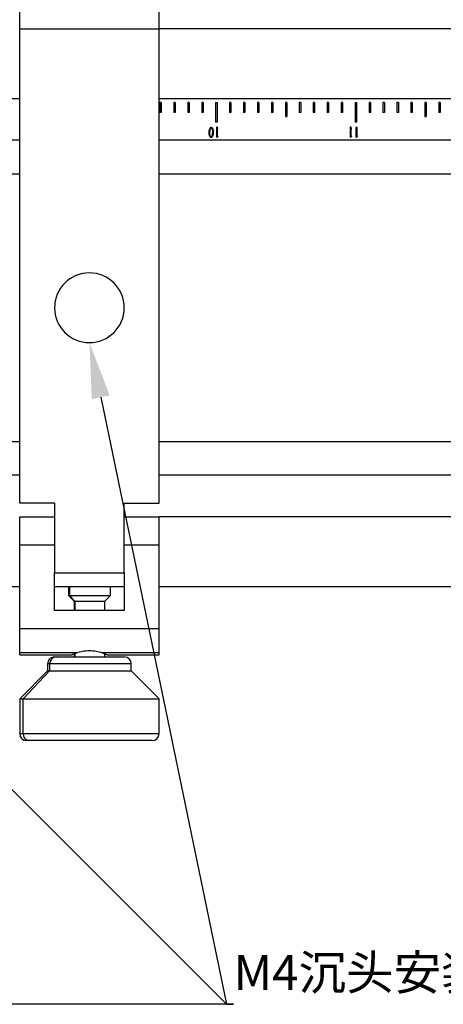
# Model space of a CAD drawing. Units: millimetres. Extents: x 12016 to 12313, y -7569 to -7359.
# Drawn here: x 12127 to 12157, y -7501 to -7430 of the extents above; entities that cross this region are included whole.
import ezdxf
from ezdxf import colors
from ezdxf.entities.mleader import LeaderData, LeaderLine
from ezdxf.math import Vec2, Vec3

# ---------------------------------------------------------------- set-up
doc = ezdxf.new("R2010")
doc.units = ezdxf.units.MM
doc.header["$LTSCALE"] = 10
doc.header["$PDMODE"] = 34
doc.layers.add('7标注层', color=4, linetype='Continuous', lineweight=5)
doc.styles.add('TH-GBD2M', font='calibri.ttf', dxfattribs={"width": 0.8, "height": 2.5})
doc.dimstyles.new('TH-GBD2M', dxfattribs={"dimtxt": 2.5, "dimasz": 4, "dimexe": 2, "dimexo": 0, "dimgap": 1.5, "dimtad": 1, "dimdec": 4, "dimlfac": 0.1, "dimzin": 9, "dimdsep": 46, "dimtxsty": 'TH-GBD2M', "dimcen": 0, "dimclrt": 3, "dimadec": 0, "dimazin": 3, "dimtfac": 1, "dimtdec": 4, "dimtofl": 0, "dimtmove": 0, "dimatfit": 3, "dimfxl": 1, "dimtolj": 1, "dimtzin": 0, "dimarcsym": 0})

# ---------------------------------------------------------------- blocks, each defined once
blk = doc.blocks.new('*D148')
at = {"layer": '7标注层', "color": 0, "lineweight": -2, "transparency": 16777216}
for p, q in [((12126.509, -7430.638), (12126.509, -7424.645)), ((12136.509, -7430.638), (12136.509, -7424.645)), ((12122.509, -7426.645), (12118.509, -7426.645)), ((12140.509, -7426.645), (12144.509, -7426.645))]:
    blk.add_line(p, q, dxfattribs=at)
at = {"layer": '7标注层', "color": 0, "transparency": 16777216}
for points in [[(12122.509, -7425.978), (12122.509, -7427.311), (12126.509, -7426.645)], [(12140.509, -7425.978), (12140.509, -7427.311), (12136.509, -7426.645)]]:
    blk.add_solid(points, dxfattribs=at)
at = {"layer": 'Defpoints', "color": 0, "transparency": 16777216}
for p in [(12136.509, -7426.645), (12126.509, -7430.638), (12136.509, -7430.638)]:
    blk.add_point(p, dxfattribs=at)
at = {"layer": '7标注层', "color": 3, "transparency": 16777216, "insert": (12131.509, -7423.864), "char_height": 2.5, "attachment_point": 5, "style": 'TH-GBD2M'}
blk.add_mtext('\\A1;10', dxfattribs=at)

msp = doc.modelspace()

# ---------------------------------------------------------------- linework, layer by layer
at = {"color": 7, "linetype": 'Continuous', "lineweight": 25}
for p, q in [((12126.50928, -7464.63785), (12126.50928, -7430.63785)), ((12126.50928, -7430.63785), (12136.50928, -7430.63785)), ((12136.50928, -7464.63785), (12136.50928, -7430.63785)), ((12290.60931, -7430.63785), (12136.50931, -7430.63785)), ((12103.53309, -7435.63785), (12126.50928, -7435.63785)), ((12136.50928, -7435.63785), (12290.60931, -7435.63785)), ((12136.65931, -7435.93785), (12136.55931, -7435.93785)), ((12136.55931, -7435.93785), (12136.55931, -7436.63785)), ((12136.65931, -7435.93785), (12136.65931, -7436.63785)), ((12137.65931, -7435.93785), (12137.55931, -7435.93785)), ((12137.55931, -7435.93785), (12137.55931, -7436.63785)), ((12137.65931, -7435.93785), (12137.65931, -7436.63785)), ((12138.65931, -7435.93785), (12138.55931, -7435.93785)), ((12138.55931, -7435.93785), (12138.55931, -7436.63785)), ((12138.65931, -7435.93785), (12138.65931, -7436.63785)), ((12139.65931, -7435.93785), (12139.55931, -7435.93785)), ((12139.55931, -7435.93785), (12139.55931, -7436.63785)), ((12139.65931, -7435.93785), (12139.65931, -7436.63785)), ((12140.55931, -7435.93785), (12140.65931, -7435.93785)), ((12140.55931, -7435.93785), (12140.55931, -7437.33785)), ((12140.65931, -7435.93785), (12140.65931, -7437.33785)), ((12141.65931, -7435.93785), (12141.55931, -7435.93785)), ((12141.55931, -7435.93785), (12141.55931, -7436.63785)), ((12141.65931, -7435.93785), (12141.65931, -7436.63785)), ((12142.65931, -7435.93785), (12142.55931, -7435.93785)), ((12142.55931, -7435.93785), (12142.55931, -7436.63785)), ((12142.65931, -7435.93785), (12142.65931, -7436.63785)), ((12143.65931, -7435.93785), (12143.55931, -7435.93785)), ((12143.55931, -7435.93785), (12143.55931, -7436.63785)), ((12143.65931, -7435.93785), (12143.65931, -7436.63785)), ((12144.65931, -7435.93785), (12144.55931, -7435.93785)), ((12144.55931, -7435.93785), (12144.55931, -7436.63785)), ((12144.65931, -7435.93785), (12144.65931, -7436.63785)), ((12145.65931, -7435.93785), (12145.55931, -7435.93785)), ((12145.55931, -7435.93785), (12145.55931, -7436.93785)), ((12145.65931, -7435.93785), (12145.65931, -7436.93785)), ((12146.65931, -7435.93785), (12146.55931, -7435.93785)), ((12146.55931, -7435.93785), (12146.55931, -7436.63785)), ((12146.65931, -7435.93785), (12146.65931, -7436.63785)), ((12147.65931, -7435.93785), (12147.55931, -7435.93785)), ((12147.55931, -7435.93785), (12147.55931, -7436.63785)), ((12147.65931, -7435.93785), (12147.65931, -7436.63785)), ((12148.65931, -7435.93785), (12148.55931, -7435.93785)), ((12148.55931, -7435.93785), (12148.55931, -7436.63785)), ((12148.65931, -7435.93785), (12148.65931, -7436.63785)), ((12149.65931, -7435.93785), (12149.55931, -7435.93785)), ((12149.55931, -7435.93785), (12149.55931, -7436.63785)), ((12149.65931, -7435.93785), (12149.65931, -7436.63785)), ((12150.55931, -7435.93785), (12150.55931, -7437.33785)), ((12150.55931, -7435.93785), (12150.65931, -7435.93785)), ((12150.65931, -7435.93785), (12150.65931, -7437.33785)), ((12151.65931, -7435.93785), (12151.55931, -7435.93785)), ((12151.55931, -7435.93785), (12151.55931, -7436.63785)), ((12151.65931, -7435.93785), (12151.65931, -7436.63785)), ((12152.65931, -7435.93785), (12152.55931, -7435.93785)), ((12152.55931, -7435.93785), (12152.55931, -7436.63785)), ((12152.65931, -7435.93785), (12152.65931, -7436.63785)), ((12153.65931, -7435.93785), (12153.55931, -7435.93785)), ((12153.55931, -7435.93785), (12153.55931, -7436.63785)), ((12153.65931, -7435.93785), (12153.65931, -7436.63785)), ((12154.65931, -7435.93785), (12154.55931, -7435.93785)), ((12154.55931, -7435.93785), (12154.55931, -7436.63785)), ((12154.65931, -7435.93785), (12154.65931, -7436.63785)), ((12155.65931, -7435.93785), (12155.55931, -7435.93785)), ((12155.55931, -7435.93785), (12155.55931, -7436.93785)), ((12155.65931, -7435.93785), (12155.65931, -7436.93785)), ((12156.65931, -7435.93785), (12156.55931, -7435.93785)), ((12156.55931, -7435.93785), (12156.55931, -7436.63785)), ((12156.65931, -7435.93785), (12156.65931, -7436.63785)), ((12136.65931, -7436.63785), (12136.55931, -7436.63785)), ((12137.65931, -7436.63785), (12137.55931, -7436.63785)), ((12138.65931, -7436.63785), (12138.55931, -7436.63785)), ((12139.65931, -7436.63785), (12139.55931, -7436.63785)), ((12141.65931, -7436.63785), (12141.55931, -7436.63785)), ((12142.65931, -7436.63785), (12142.55931, -7436.63785)), ((12143.65931, -7436.63785), (12143.55931, -7436.63785)), ((12144.65931, -7436.63785), (12144.55931, -7436.63785)), ((12146.65931, -7436.63785), (12146.55931, -7436.63785)), ((12147.65931, -7436.63785), (12147.55931, -7436.63785)), ((12148.65931, -7436.63785), (12148.55931, -7436.63785)), ((12149.65931, -7436.63785), (12149.55931, -7436.63785)), ((12151.65931, -7436.63785), (12151.55931, -7436.63785)), ((12152.65931, -7436.63785), (12152.55931, -7436.63785)), ((12153.65931, -7436.63785), (12153.55931, -7436.63785)), ((12154.65931, -7436.63785), (12154.55931, -7436.63785)), ((12156.65931, -7436.63785), (12156.55931, -7436.63785)), ((12140.65931, -7437.33785), (12140.55931, -7437.33785)), ((12145.55931, -7436.93785), (12145.65931, -7436.93785)), ((12150.65931, -7437.33785), (12150.55931, -7437.33785)), ((12155.55931, -7436.93785), (12155.65931, -7436.93785)), ((12140.64298, -7438.44569), (12140.64418, -7437.83457)), ((12140.66719, -7437.69188), (12140.67282, -7437.70689)), ((12140.67282, -7437.70689), (12140.6856, -7437.74831)), ((12140.67742, -7437.9094), (12140.6764, -7438.36045)), ((12150.22841, -7438.44569), (12150.2296, -7437.83457)), ((12150.25262, -7437.69188), (12150.25824, -7437.70689)), ((12150.25824, -7437.70689), (12150.27103, -7437.74831)), ((12150.26284, -7437.9094), (12150.26182, -7438.36045)), ((12150.64298, -7438.44569), (12150.64418, -7437.83457)), ((12150.66719, -7437.69188), (12150.67282, -7437.70689)), ((12150.67282, -7437.70689), (12150.6856, -7437.74831)), ((12150.67742, -7437.9094), (12150.6764, -7438.36045)), ((12126.50928, -7438.63785), (12103.53309, -7438.63785)), ((12290.60931, -7438.63785), (12136.50928, -7438.63785)), ((12140.6556, -7438.44569), (12140.64298, -7438.44569)), ((12140.66941, -7438.42029), (12140.6556, -7438.44569)), ((12140.6764, -7438.36045), (12140.73623, -7438.30863)), ((12140.73623, -7438.30863), (12140.74083, -7438.32824)), ((12150.24102, -7438.44569), (12150.22841, -7438.44569)), ((12150.25483, -7438.42029), (12150.24102, -7438.44569)), ((12150.26182, -7438.36045), (12150.32166, -7438.30863)), ((12150.32166, -7438.30863), (12150.32626, -7438.32824)), ((12150.6556, -7438.44569), (12150.64298, -7438.44569)), ((12150.66941, -7438.42029), (12150.6556, -7438.44569)), ((12150.6764, -7438.36045), (12150.73623, -7438.30863)), ((12150.73623, -7438.30863), (12150.74083, -7438.32824)), ((12103.53309, -7441.03316), (12126.50928, -7441.03316)), ((12136.50928, -7441.03316), (12290.60931, -7441.03316)), ((12126.50928, -7460.24253), (12103.53309, -7460.24253)), ((12290.60931, -7460.24253), (12136.50928, -7460.24253)), ((12126.50928, -7462.63785), (12103.53309, -7462.63785)), ((12290.60931, -7462.63785), (12136.50928, -7462.63785)), ((12129.00928, -7464.63785), (12126.50928, -7464.63785)), ((12129.00928, -7464.63785), (12129.00928, -7469.63785)), ((12134.00928, -7464.63785), (12136.50928, -7464.63785)), ((12134.00928, -7469.63785), (12134.00928, -7464.63785)), ((12126.50928, -7467.63785), (12126.50928, -7465.63785)), ((12126.50928, -7465.63785), (12129.00928, -7465.63785)), ((12134.00928, -7465.63785), (12136.50928, -7465.63785)), ((12136.50928, -7467.63785), (12136.50928, -7465.63785)), ((12290.60931, -7465.63785), (12136.50931, -7465.63785)), ((12126.50928, -7467.63785), (12129.00928, -7467.63785)), ((12126.50928, -7473.63785), (12126.50928, -7467.63785)), ((12134.00928, -7467.63785), (12136.50928, -7467.63785)), ((12136.50928, -7473.63785), (12136.50928, -7467.63785)), ((12129.00928, -7469.63785), (12134.00928, -7469.63785)), ((12129.00928, -7470.63785), (12129.00928, -7469.63785)), ((12134.00928, -7469.63785), (12134.00928, -7470.63785)), ((12126.50928, -7470.63785), (12096.03309, -7470.63785)), ((12129.00928, -7472.33441), (12129.00928, -7470.63785)), ((12134.00928, -7470.63785), (12129.00928, -7470.63785)), ((12130.00928, -7470.63785), (12130.00928, -7471.26705)), ((12130.00928, -7471.26705), (12130.40928, -7471.66705)), ((12130.00928, -7471.26705), (12130.08068, -7471.26705)), ((12130.46164, -7471.66705), (12130.08068, -7471.26705)), ((12130.08068, -7471.26705), (12133.00928, -7471.26705)), ((12132.60928, -7471.66705), (12133.00928, -7471.26705)), ((12133.00928, -7471.26705), (12133.00928, -7470.63785)), ((12134.00928, -7470.63785), (12134.00928, -7472.33441)), ((12290.60931, -7470.63785), (12136.50928, -7470.63785)), ((12130.40928, -7471.66705), (12130.40928, -7472.33441)), ((12130.40928, -7471.66705), (12130.46164, -7471.66705)), ((12130.46164, -7471.66705), (12132.60928, -7471.66705)), ((12132.60928, -7472.33441), (12132.60928, -7471.66705)), ((12134.00928, -7472.33441), (12129.00928, -7472.33441)), ((12126.50928, -7473.63785), (12136.50928, -7473.63785)), ((12126.50928, -7475.35349), (12126.50928, -7473.63785)), ((12136.50928, -7475.35349), (12136.50928, -7473.63785)), ((12126.50928, -7475.35349), (12130.61017, -7475.35349)), ((12126.50928, -7475.50915), (12126.50928, -7475.35349)), ((12126.50928, -7475.50915), (12130.26642, -7475.50915)), ((12130.40928, -7475.43788), (12130.40928, -7475.66705)), ((12132.4084, -7475.35349), (12136.50928, -7475.35349)), ((12132.60928, -7475.66705), (12132.60928, -7475.43787)), ((12132.75221, -7475.50915), (12136.50928, -7475.50915)), ((12136.50928, -7475.50915), (12136.50928, -7475.35349)), ((12128.50928, -7476.16705), (12128.50928, -7476.66705)), ((12128.65208, -7476.16705), (12128.65208, -7476.66705)), ((12129.00928, -7475.66705), (12129.12828, -7475.66705)), ((12129.12828, -7475.66705), (12134.00928, -7475.66705)), ((12134.50928, -7476.66705), (12134.50928, -7476.16705)), ((12128.50928, -7476.66705), (12126.50928, -7478.66705)), ((12128.65208, -7476.66705), (12126.74728, -7478.66705)), ((12128.50928, -7476.66705), (12128.65208, -7476.66705)), ((12128.65208, -7476.66705), (12134.50928, -7476.66705)), ((12136.50928, -7478.66705), (12134.50928, -7476.66705)), ((12126.50928, -7478.66705), (12126.50928, -7481.16705)), ((12126.50928, -7478.66705), (12126.74728, -7478.66705)), ((12126.74728, -7478.66705), (12136.50928, -7478.66705)), ((12126.74728, -7481.16705), (12126.74728, -7478.66705)), ((12136.50928, -7481.16705), (12136.50928, -7478.66705)), ((12127.22348, -7481.66705), (12127.00928, -7481.66705)), ((12136.00928, -7481.66705), (12127.22348, -7481.66705))]:
    msp.add_line(p, q, dxfattribs=at)
at = {"color": 8, "linetype": 'Continuous', "lineweight": 25}
for p, q in [((12130.08068, -7470.63785), (12130.08068, -7471.26705)), ((12130.46164, -7471.66705), (12130.46164, -7472.33441)), ((12130.46164, -7475.41459), (12130.46164, -7475.66705)), ((12128.65208, -7476.16705), (12128.50928, -7476.16705)), ((12134.50928, -7476.16705), (12128.65208, -7476.16705)), ((12126.50928, -7481.16705), (12126.74728, -7481.16705)), ((12126.74728, -7481.16705), (12136.50928, -7481.16705))]:
    msp.add_line(p, q, dxfattribs=at)
at = {"color": 7, "linetype": 'Continuous', "lineweight": 25}
for centre, radius, start, end in [((12131.50928, -7450.63785), 2.5, 0, 180), ((12131.50928, -7450.63785), 2.5, 180, 0), ((12129.00928, -7476.16705), 0.5, 90, 180), ((12129.14048, -7476.15544), 0.48854, 91.4306227, 181.3625138), ((12134.00928, -7476.16705), 0.5, 0, 90), ((12127.00928, -7481.16705), 0.5, 180, 270), ((12127.23567, -7481.17867), 0.48854, 178.6374862, 268.5693773), ((12136.00928, -7481.16705), 0.5, 270, 0)]:
    msp.add_arc(centre, radius, start, end, dxfattribs=at)
for points, knots in [([(12140.09374, -7438.06129), (12140.09849, -7437.99153), (12140.10602, -7437.92143), (12140.13705, -7437.82124), (12140.1495, -7437.78825), (12140.1762, -7437.74309), (12140.18676, -7437.72857), (12140.21531, -7437.70829), (12140.23272, -7437.70247), (12140.25023, -7437.70348)], [0, 0, 0, 0, 0.5, 0.5, 0.75, 0.75, 0.875, 0.875, 1, 1, 1, 1]), ([(12140.22602, -7438.4445), (12140.19065, -7438.43831), (12140.16386, -7438.4086), (12140.13314, -7438.34392), (12140.12236, -7438.30951), (12140.09796, -7438.20493), (12140.09489, -7438.13287), (12140.09374, -7438.06129)], [0, 0, 0, 0, 0.25, 0.25, 0.5, 0.5, 1, 1, 1, 1]), ([(12140.24801, -7437.7449), (12140.22858, -7437.74514), (12140.21082, -7437.75685), (12140.18671, -7437.78728), (12140.17766, -7437.80463), (12140.15448, -7437.85799), (12140.14517, -7437.89591), (12140.12552, -7438.01062), (12140.12293, -7438.08851), (12140.12715, -7438.16595)], [0, 0, 0, 0, 0.125, 0.125, 0.25, 0.25, 0.5, 0.5, 1, 1, 1, 1]), ([(12140.38149, -7438.08669), (12140.37798, -7438.15633), (12140.37164, -7438.2265), (12140.34152, -7438.32668), (12140.32688, -7438.35874), (12140.29856, -7438.4027), (12140.28865, -7438.41757), (12140.26081, -7438.4386), (12140.2435, -7438.44453), (12140.22602, -7438.4445)], [0, 0, 0, 0, 0.5, 0.5, 0.75, 0.75, 0.875, 0.875, 1, 1, 1, 1]), ([(12140.22722, -7438.40307), (12140.24235, -7438.40197), (12140.25676, -7438.39525), (12140.27944, -7438.37514), (12140.28735, -7438.36184), (12140.30939, -7438.32214), (12140.31981, -7438.29344), (12140.3422, -7438.20541), (12140.3479, -7438.14474), (12140.35149, -7438.0843)], [0, 0, 0, 0, 0.125, 0.125, 0.25, 0.25, 0.5, 0.5, 1, 1, 1, 1]), ([(12140.35149, -7438.0843), (12140.35286, -7438.02182), (12140.35046, -7437.95897), (12140.33158, -7437.86713), (12140.3231, -7437.83687), (12140.30488, -7437.79368), (12140.29799, -7437.77937), (12140.27747, -7437.75575), (12140.26367, -7437.74619), (12140.24801, -7437.7449)], [0, 0, 0, 0, 0.5, 0.5, 0.75, 0.75, 0.875, 0.875, 1, 1, 1, 1]), ([(12140.25023, -7437.70348), (12140.2858, -7437.70848), (12140.31145, -7437.73986), (12140.34387, -7437.80376), (12140.35475, -7437.8382), (12140.37895, -7437.94291), (12140.381, -7438.01505), (12140.38149, -7438.08669)], [0, 0, 0, 0, 0.25, 0.25, 0.5, 0.5, 1, 1, 1, 1]), ([(12140.64418, -7437.83457), (12140.64483, -7437.80798), (12140.64544, -7437.7814), (12140.64616, -7437.74152), (12140.6473, -7437.72823), (12140.649, -7437.70842), (12140.64967, -7437.70181), (12140.65139, -7437.69188), (12140.65196, -7437.68866), (12140.65367, -7437.68238), (12140.65548, -7437.67847), (12140.65901, -7437.67927)], [0, 0, 0, 0, 0.5, 0.5, 0.75, 0.75, 0.875, 0.875, 0.9375, 0.9375, 1, 1, 1, 1]), ([(12140.6856, -7437.74831), (12140.6881, -7437.7547), (12140.69048, -7437.76115), (12140.69357, -7437.77096), (12140.69508, -7437.77436), (12140.69417, -7437.78106), (12140.69214, -7437.78414), (12140.68688, -7437.80039), (12140.68299, -7437.81366), (12140.67627, -7437.85427), (12140.67733, -7437.88195), (12140.67742, -7437.9094)], [0, 0, 0, 0, 0.125, 0.125, 0.1875, 0.1875, 0.25, 0.25, 0.5, 0.5, 1, 1, 1, 1]), ([(12150.2296, -7437.83457), (12150.23026, -7437.80798), (12150.23087, -7437.7814), (12150.23159, -7437.74152), (12150.23272, -7437.72823), (12150.23442, -7437.70842), (12150.2351, -7437.70181), (12150.23681, -7437.69188), (12150.23738, -7437.68866), (12150.2391, -7437.68238), (12150.2409, -7437.67847), (12150.24443, -7437.67927)], [0, 0, 0, 0, 0.5, 0.5, 0.75, 0.75, 0.875, 0.875, 0.9375, 0.9375, 1, 1, 1, 1]), ([(12150.27103, -7437.74831), (12150.27352, -7437.7547), (12150.27591, -7437.76115), (12150.279, -7437.77096), (12150.2805, -7437.77436), (12150.2796, -7437.78106), (12150.27757, -7437.78414), (12150.2723, -7437.80039), (12150.26841, -7437.81366), (12150.26169, -7437.85427), (12150.26276, -7437.88195), (12150.26284, -7437.9094)], [0, 0, 0, 0, 0.125, 0.125, 0.1875, 0.1875, 0.25, 0.25, 0.5, 0.5, 1, 1, 1, 1]), ([(12150.64418, -7437.83457), (12150.64483, -7437.80798), (12150.64544, -7437.7814), (12150.64616, -7437.74152), (12150.6473, -7437.72823), (12150.649, -7437.70842), (12150.64967, -7437.70181), (12150.65139, -7437.69188), (12150.65196, -7437.68866), (12150.65367, -7437.68238), (12150.65548, -7437.67847), (12150.65901, -7437.67927)], [0, 0, 0, 0, 0.5, 0.5, 0.75, 0.75, 0.875, 0.875, 0.9375, 0.9375, 1, 1, 1, 1]), ([(12150.6856, -7437.74831), (12150.6881, -7437.7547), (12150.69048, -7437.76115), (12150.69357, -7437.77096), (12150.69508, -7437.77436), (12150.69417, -7437.78106), (12150.69214, -7437.78414), (12150.68688, -7437.80039), (12150.68299, -7437.81366), (12150.67627, -7437.85427), (12150.67733, -7437.88195), (12150.67742, -7437.9094)], [0, 0, 0, 0, 0.125, 0.125, 0.1875, 0.1875, 0.25, 0.25, 0.5, 0.5, 1, 1, 1, 1]), ([(12140.12715, -7438.16595), (12140.13157, -7438.21085), (12140.13745, -7438.25585), (12140.15728, -7438.32057), (12140.16491, -7438.34201), (12140.18785, -7438.38091), (12140.20486, -7438.39933), (12140.22722, -7438.40307)], [0, 0, 0, 0, 0.5, 0.5, 0.75, 0.75, 1, 1, 1, 1]), ([(12140.74083, -7438.32824), (12140.72729, -7438.34224), (12140.71397, -7438.35648), (12140.68971, -7438.38697), (12140.67965, -7438.40372), (12140.66941, -7438.42029)], [0, 0, 0, 0, 0.5, 0.5, 1, 1, 1, 1]), ([(12150.32626, -7438.32824), (12150.31272, -7438.34224), (12150.29939, -7438.35648), (12150.27514, -7438.38697), (12150.26507, -7438.40372), (12150.25483, -7438.42029)], [0, 0, 0, 0, 0.5, 0.5, 1, 1, 1, 1]), ([(12150.74083, -7438.32824), (12150.72729, -7438.34224), (12150.71397, -7438.35648), (12150.68971, -7438.38697), (12150.67965, -7438.40372), (12150.66941, -7438.42029)], [0, 0, 0, 0, 0.5, 0.5, 1, 1, 1, 1]), ([(12130.26642, -7475.50554), (12130.26534, -7475.50603), (12130.26231, -7475.50741), (12130.3244, -7475.47714), (12130.43649, -7475.42341), (12130.55205, -7475.37688), (12130.61017, -7475.35349)], [0, 0, 0, 0, 0.15735476, 0.43824673, 0.7174475, 1, 1, 1, 1]), ([(12130.61017, -7475.35349), (12130.72326, -7475.31011), (12130.86486, -7475.27347), (12131.17696, -7475.2244), (12131.34649, -7475.21213), (12131.50928, -7475.21213)], [0, 0, 0, 0, 0.5, 0.5, 1, 1, 1, 1]), ([(12131.50928, -7475.21213), (12131.67207, -7475.21213), (12131.8416, -7475.2244), (12132.15371, -7475.27347), (12132.2953, -7475.31011), (12132.4084, -7475.35349)], [0, 0, 0, 0, 0.5, 0.5, 1, 1, 1, 1]), ([(12132.4084, -7475.35349), (12132.46631, -7475.3768), (12132.58147, -7475.42315), (12132.69355, -7475.47684), (12132.75597, -7475.50727), (12132.75321, -7475.50602), (12132.75221, -7475.50557)], [0, 0, 0, 0, 0.28148297, 0.55976837, 0.83998777, 1, 1, 1, 1])]:
    msp.add_open_spline(points, degree=3, knots=knots, dxfattribs=at)
for points in [[(12140.65901, -7437.67927), (12140.6631, -7437.68237), (12140.66562, -7437.68699), (12140.66719, -7437.69188)], [(12150.24443, -7437.67927), (12150.24853, -7437.68237), (12150.25104, -7437.68699), (12150.25262, -7437.69188)], [(12150.65901, -7437.67927), (12150.6631, -7437.68237), (12150.66562, -7437.68699), (12150.66719, -7437.69188)]]:
    msp.add_open_spline(points, degree=3, dxfattribs=at)

# ---------------------------------------------------------------- dimensions: what is measured, and where the dimension line sits
at = {"layer": '7标注层'}
dim = msp.add_linear_dim(base=(12136.50931, -7426.64452), p1=(12126.50928, -7430.63785), p2=(12136.50931, -7430.63785), text='<>0', dimstyle='TH-GBD2M', dxfattribs=at)
dim.commit()
dim.dimension.update_dxf_attribs({"geometry": '*D148', "text_midpoint": (12131.5093, -7423.86375)})

# ---------------------------------------------------------------- leaders
ml = msp.add_multileader_mtext('Standard', dxfattribs=at)
ml.set_content('{\\C3;M4\\fSimHei|b0|i0|c134|p49;沉头安装孔\\fCalibri|b0|i0|c0|p34;,\\fSimHei|b0|i0|c134|p49;带\\fCalibri|b0|i0|c0|p34;M6\\fSimHei|b0|i0|c134|p49;螺纹}', color=3, style='TH-GBD2M')
ml.set_leader_properties(color=256)
ml.build(insert=Vec2(0, 0))
ml.multileader.update_dxf_attribs({"text_left_attachment_type": 5, "text_right_attachment_type": 5, "dogleg_length": 0.5})
ctx = ml.context
ctx.base_point, ctx.char_height, ctx.landing_gap_size, ctx.plane_origin = Vec3(12141.84035, -7500.56868), 2.5, 0, Vec3(12114.51742, -7469.74543)
ctx.left_attachment, ctx.right_attachment = 5, 5
notes = []
notes.append((ctx, [(0, (1, 1, 0), (12141.34035, -7500.56868), (1, 0), 0.5, [(0, [(12092.9723, -7452.21565)], 0, [])])]))
ctx.mtext.insert, ctx.mtext.flow_direction = Vec3(12141.84035, -7497.03346), 5
ml = msp.add_multileader_mtext('Standard', dxfattribs=at)
ml.set_content('', color=3, style='TH-GBD2M')
ml.set_leader_properties(color=256)
ml.build(insert=Vec2(0, 0))
ml.multileader.update_dxf_attribs({"text_left_attachment_type": 5, "text_right_attachment_type": 5, "dogleg_length": 0.5})
ctx = ml.context
ctx.base_point, ctx.char_height, ctx.landing_gap_size, ctx.plane_origin = Vec3(12141.84035, -7500.56868), 2.5, 0, Vec3(12146.26656, -7469.81924)
ctx.left_attachment, ctx.right_attachment = 5, 5
notes.append((ctx, [(0, (1, 1, 0), (12141.34035, -7500.56868), (1, 0), 0.5, [(0, [(12131.50928, -7453.13785)], 0, [])])]))
ctx.mtext.insert, ctx.mtext.flow_direction = Vec3(12141.84035, -7498.06868), 5
for ctx, leaders in notes:
    for number, flags, end, landing, length, lines in leaders:
        leader = LeaderData()
        leader.index, (leader.has_last_leader_line, leader.has_dogleg_vector, leader.attachment_direction) = number, flags
        leader.last_leader_point, leader.dogleg_vector, leader.dogleg_length = Vec3(end), Vec3(landing), length
        for number, points, colour, breaks in lines:
            line = LeaderLine()
            line.index, line.vertices, line.color, line.breaks = number, Vec3.list(points), colors.encode_raw_color(colour), breaks
            leader.lines.append(line)
        ctx.leaders.append(leader)

doc.saveas('drawing.dxf')
